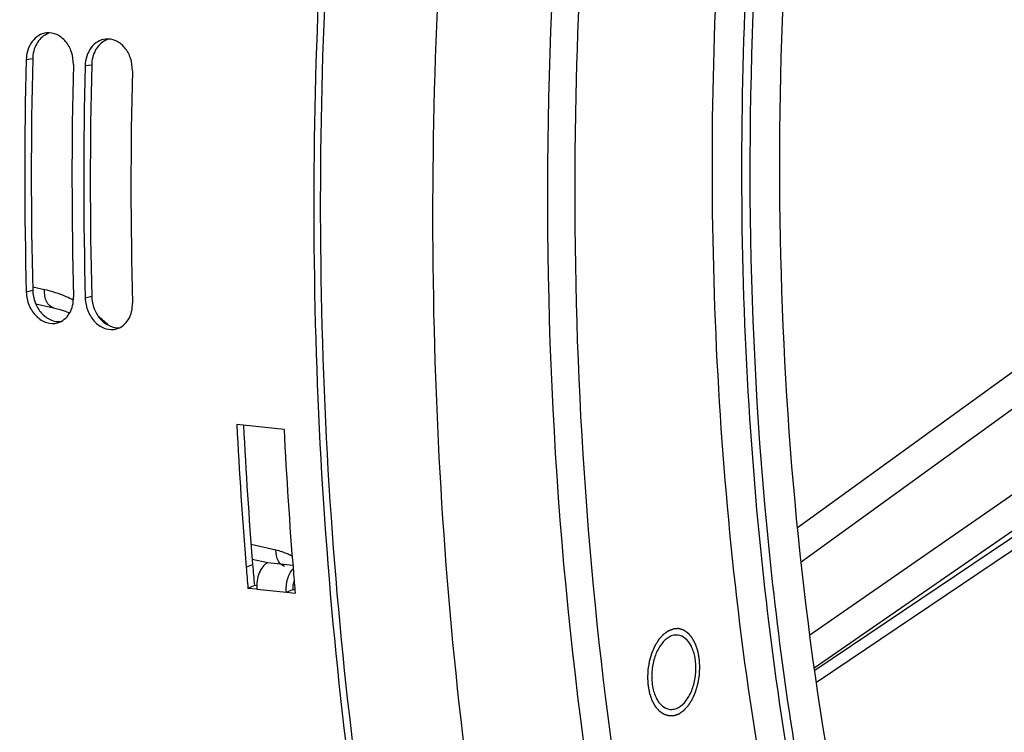
# Model space of a CAD drawing. Units: millimetres. Extents: x 0 to 594, y 0 to 420.
# Drawn here: x 218 to 226, y 80 to 86 of the extents above; entities that cross this region are included whole.
import ezdxf

# ---------------------------------------------------------------- set-up
doc = ezdxf.new("R2010")
doc.units = ezdxf.units.MM
doc.header["$LTSCALE"] = 32.67
doc.layers.get('0').update_dxf_attribs({"linetype": 'CONTINUOUS'})
doc.layers.add('AXES', color=7, linetype='CONTINUOUS')
doc.layers.add('SOLIDES', color=7, linetype='CONTINUOUS')

msp = doc.modelspace()

# ---------------------------------------------------------------- linework, layer by layer
at = {"color": 7, "linetype": 'CONTINUOUS'}
for points, knots in [([(222.499577, 85.208965), (222.529795, 86.561432), (222.742619, 89.256248), (223.498352, 93.192302), (224.665579, 96.904339), (226.203517, 100.261338), (228.060946, 103.147058), (230.176525, 105.461018), (232.155348, 106.878183), (233.788402, 107.61275), (234.609439, 107.848874), (235.017348, 107.932431)], [0, 0, 0, 0, 0.14698438, 0.29298835, 0.43460238, 0.56875885, 0.6930285, 0.80597368, 0.90758549, 0.95475967, 1, 1, 1, 1]), ([(235.026114, 106.056165), (234.292553, 105.905901), (232.797519, 105.348886), (230.74769, 103.913107), (228.860894, 101.910883), (227.192274, 99.411009), (225.790935, 96.495024), (224.701597, 93.258369), (223.95977, 89.807976), (223.590059, 86.258553), (223.604775, 82.728342), (224.003495, 79.334695), (224.773481, 76.189664), (225.890707, 73.395906), (227.323624, 71.043668), (229.033238, 69.211019), (230.685674, 68.160365), (232.066042, 67.674393), (232.766566, 67.545053), (233.116296, 67.50887)], [0, 0, 0, 0, 0.04771201, 0.10012116, 0.15820114, 0.22200852, 0.29090402, 0.36375715, 0.43911275, 0.51533015, 0.59070774, 0.66360326, 0.73255832, 0.7964372, 0.85459301, 0.90707181, 0.95483421, 0.97759672, 1, 1, 1, 1]), ([(235.267904, 106.03115), (234.534344, 105.880886), (233.03931, 105.323871), (230.989481, 103.888092), (229.102685, 101.885868), (227.434065, 99.385994), (226.032726, 96.470009), (224.943388, 93.233354), (224.201561, 89.782961), (223.83185, 86.233538), (223.846566, 82.703327), (224.245286, 79.30968), (225.015272, 76.164649), (226.132498, 73.370891), (227.565415, 71.018653), (229.275029, 69.186004), (230.927465, 68.13535), (232.307833, 67.649378), (233.008357, 67.520038), (233.358087, 67.483855)], [0, 0, 0, 0, 0.04771201, 0.10012116, 0.15820114, 0.22200852, 0.29090402, 0.36375715, 0.43911275, 0.51533015, 0.59070774, 0.66360326, 0.73255832, 0.7964372, 0.85459301, 0.90707181, 0.95483421, 0.97759672, 1, 1, 1, 1]), ([(232.226118, 68.171369), (231.766726, 68.309953), (230.852991, 68.696469), (229.586939, 69.554872), (228.418495, 70.6847), (226.966004, 72.589471), (225.522506, 75.566015), (224.457382, 79.684578), (224.055317, 84.231059), (224.340734, 88.9322), (225.294961, 93.503456), (226.380701, 96.391071), (227.033863, 97.736548)], [0, 0, 0, 0, 0.04367919, 0.08957271, 0.13850249, 0.19097572, 0.30695009, 0.43666208, 0.5763466, 0.7207173, 0.86385424, 1, 1, 1, 1]), ([(226.423492, 97.044807), (225.728178, 95.450841), (224.629952, 92.052205), (223.849113, 86.751687), (223.917927, 82.271803), (224.433169, 78.838148), (225.029042, 76.451651), (225.827966, 74.2661), (226.815518, 72.323206), (227.974435, 70.660318), (229.285454, 69.310319), (230.726939, 68.302661), (232.273054, 67.664106), (233.888333, 67.415429), (234.967653, 67.513337), (235.495673, 67.621498)], [0, 0, 0, 0, 0.14481057, 0.29551709, 0.44442307, 0.51591738, 0.58429272, 0.648898, 0.70928699, 0.76528344, 0.81705568, 0.86519013, 0.91072987, 0.95511801, 1, 1, 1, 1]), ([(227.409463, 68.633471), (226.563849, 69.56115), (225.468762, 71.202227), (224.354533, 73.636384), (223.384469, 76.457575), (222.611899, 80.339191), (222.462683, 83.557761), (222.499577, 85.208965)], [0, 0, 0, 0, 0.213288, 0.33064962, 0.45463375, 0.71936279, 1, 1, 1, 1]), ([(223.298918, 80.781959), (223.246608, 80.771244), (223.177813, 80.695772), (223.133373, 80.57981), (223.115868, 80.470852), (223.121793, 80.363513), (223.149985, 80.270062), (223.198222, 80.200326), (223.246279, 80.17725), (223.268842, 80.174915)], [0, 0, 0, 0, 0.21796164, 0.36068593, 0.51337278, 0.66271476, 0.79638442, 0.90740486, 1, 1, 1, 1]), ([(223.301746, 80.176622), (223.354056, 80.187337), (223.422851, 80.262809), (223.467291, 80.378771), (223.484796, 80.487729), (223.478871, 80.595068), (223.450679, 80.688519), (223.402442, 80.758256), (223.354386, 80.781332), (223.331822, 80.783666)], [0, 0, 0, 0, 0.21796164, 0.36068593, 0.51337278, 0.66271476, 0.79638442, 0.90740486, 1, 1, 1, 1])]:
    msp.add_open_spline(points, degree=3, knots=knots, dxfattribs=at)
at = {"color": 2, "linetype": 'CONTINUOUS'}
for points, knots in [([(223.301996, 80.12321), (223.298544, 80.123069), (223.293366, 80.122856), (223.286462, 80.122574), (223.281284, 80.122361), (223.276106, 80.122149), (223.271792, 80.121973), (223.26834, 80.121831), (223.266182, 80.121743), (223.264456, 80.121671), (223.263162, 80.121622), (223.262082, 80.121565), (223.261222, 80.121555), (223.260566, 80.121452), (223.259951, 80.121715), (223.259117, 80.121939), (223.258079, 80.122262), (223.256831, 80.122631), (223.255169, 80.123129), (223.25309, 80.12375), (223.249764, 80.124744), (223.245607, 80.125987), (223.240619, 80.127478), (223.23563, 80.128969), (223.231473, 80.130212), (223.228147, 80.131206), (223.226069, 80.131828), (223.224406, 80.132324), (223.22316, 80.132701), (223.222118, 80.132999), (223.221292, 80.133272), (223.220651, 80.133384), (223.220092, 80.133851), (223.219318, 80.13435), (223.218361, 80.135015), (223.217208, 80.135796), (223.215672, 80.136843), (223.213751, 80.13815), (223.210678, 80.140242), (223.206837, 80.142857), (223.202228, 80.145995), (223.197619, 80.149133), (223.193778, 80.151748), (223.190705, 80.15384), (223.188784, 80.155148), (223.187248, 80.156193), (223.186097, 80.156981), (223.185133, 80.157623), (223.184372, 80.15817), (223.183773, 80.158489), (223.183281, 80.159158), (223.182586, 80.159927), (223.181732, 80.160931), (223.1807, 80.162117), (223.179327, 80.163706), (223.17761, 80.165689), (223.174863, 80.168863), (223.171429, 80.172831), (223.167308, 80.177592), (223.163188, 80.182354), (223.159753, 80.186321), (223.157007, 80.189496), (223.154945, 80.191874), (223.153232, 80.193865), (223.152023, 80.195242), (223.151348, 80.196054), (223.150797, 80.196592), (223.150416, 80.197404), (223.14985, 80.198391), (223.148885, 80.200164), (223.147493, 80.202672), (223.145829, 80.205693), (223.143608, 80.209717), (223.140832, 80.214748), (223.137501, 80.220784), (223.13417, 80.226821), (223.131394, 80.231851), (223.129173, 80.235876), (223.127506, 80.238893), (223.126123, 80.241414), (223.125143, 80.243164), (223.124601, 80.244187), (223.124146, 80.244891), (223.123873, 80.245835), (223.123445, 80.247011), (223.122726, 80.249107), (223.121683, 80.252082), (223.120438, 80.25566), (223.118776, 80.260428), (223.116699, 80.266389), (223.114207, 80.273541), (223.111714, 80.280694), (223.109637, 80.286654), (223.107976, 80.291423), (223.106728, 80.294997), (223.105695, 80.297982), (223.104959, 80.30006), (223.104557, 80.301265), (223.104204, 80.302121), (223.104051, 80.303159), (223.103778, 80.304479), (223.103331, 80.306819), (223.102677, 80.310146), (223.101899, 80.314145), (223.10086, 80.319475), (223.099561, 80.326139), (223.098002, 80.334135), (223.096443, 80.342131), (223.095144, 80.348794), (223.094106, 80.354125), (223.093325, 80.358122), (223.09268, 80.361457), (223.092216, 80.363783), (223.091971, 80.365126), (223.091731, 80.366094), (223.091706, 80.367211), (223.091597, 80.368649), (223.09144, 80.37119), (223.091199, 80.374808), (223.090918, 80.379154), (223.090539, 80.384947), (223.090067, 80.392189), (223.089501, 80.400879), (223.088934, 80.409569), (223.088462, 80.416811), (223.088084, 80.422604), (223.087799, 80.426949), (223.087569, 80.43057), (223.087394, 80.433104), (223.087315, 80.434554), (223.087197, 80.435637), (223.087302, 80.436733), (223.087365, 80.438191), (223.087511, 80.440743), (223.0877, 80.444388), (223.087935, 80.448763), (223.088246, 80.454596), (223.088635, 80.461887), (223.089102, 80.470636), (223.089569, 80.479386), (223.089958, 80.486677), (223.090269, 80.49251), (223.090501, 80.496885), (223.090701, 80.500529), (223.090828, 80.503082), (223.09092, 80.504539), (223.090934, 80.505638), (223.091162, 80.506711), (223.091391, 80.50815), (223.091827, 80.510664), (223.092432, 80.514258), (223.093165, 80.518569), (223.094141, 80.524319), (223.095361, 80.531505), (223.096824, 80.540129), (223.098288, 80.548753), (223.099508, 80.55594), (223.100484, 80.561689), (223.101214, 80.566001), (223.101829, 80.569592), (223.102247, 80.572112), (223.102505, 80.573542), (223.102646, 80.574641), (223.102989, 80.575642), (223.103376, 80.57701), (223.104086, 80.579389), (223.105083, 80.582795), (223.106287, 80.58688), (223.10789, 80.592326), (223.109894, 80.599135), (223.112299, 80.607305), (223.114703, 80.615475), (223.116707, 80.622283), (223.118311, 80.627729), (223.119512, 80.631815), (223.120518, 80.635216), (223.121211, 80.637605), (223.121626, 80.638957), (223.121885, 80.640008), (223.122341, 80.64092), (223.122881, 80.642184), (223.123858, 80.644374), (223.125236, 80.647514), (223.126897, 80.651277), (223.12911, 80.656296), (223.131876, 80.66257), (223.135195, 80.670098), (223.138515, 80.677626), (223.141281, 80.6839), (223.143494, 80.688919), (223.145153, 80.692685), (223.146539, 80.695815), (223.147501, 80.698022), (223.148064, 80.699259), (223.148449, 80.700254), (223.148978, 80.700992), (223.149633, 80.702066), (223.150804, 80.703903), (223.152463, 80.70655), (223.15446, 80.709716), (223.157121, 80.713941), (223.160447, 80.719222), (223.164439, 80.725558), (223.16843, 80.731895), (223.171756, 80.737176), (223.174417, 80.7414), (223.176412, 80.74457), (223.178078, 80.747204), (223.179237, 80.749064), (223.179911, 80.750101), (223.180384, 80.750952), (223.18098, 80.751523), (223.181732, 80.752383), (223.183068, 80.753842), (223.184966, 80.75595), (223.187248, 80.75847), (223.190289, 80.761833), (223.194092, 80.766035), (223.198654, 80.771079), (223.203217, 80.776122), (223.207018, 80.780326), (223.21006, 80.783687), (223.212341, 80.786211), (223.214244, 80.788305), (223.215571, 80.78979), (223.216337, 80.790609), (223.21689, 80.791306), (223.217528, 80.791684), (223.218348, 80.792299), (223.219798, 80.793323), (223.221863, 80.794813), (223.224343, 80.79659), (223.22765, 80.798963), (223.231783, 80.801927), (223.236742, 80.805486), (223.241702, 80.809044), (223.245835, 80.812009), (223.249142, 80.81438), (223.251621, 80.816162), (223.253689, 80.817637), (223.255133, 80.818689), (223.255964, 80.819258), (223.25657, 80.819776), (223.257242, 80.819948), (223.258114, 80.820298), (223.259651, 80.820853), (223.261842, 80.821677), (223.264473, 80.822653), (223.26798, 80.823958), (223.272364, 80.825588), (223.277625, 80.827545), (223.282886, 80.829501), (223.2899, 80.83211), (223.295161, 80.834067), (223.298669, 80.835371)], [0, 0, 0, 0, 0.015625, 0.0234375, 0.03125, 0.0390625, 0.046875, 0.05078125, 0.0546875, 0.05664062, 0.05859375, 0.06054688, 0.06152344, 0.0625, 0.06347656, 0.06445312, 0.06640625, 0.06835938, 0.0703125, 0.07421875, 0.078125, 0.0859375, 0.09375, 0.1015625, 0.109375, 0.11328125, 0.1171875, 0.11914062, 0.12109375, 0.12304688, 0.12402344, 0.125, 0.12597656, 0.12695312, 0.12890625, 0.13085938, 0.1328125, 0.13671875, 0.140625, 0.1484375, 0.15625, 0.1640625, 0.171875, 0.17578125, 0.1796875, 0.18164062, 0.18359375, 0.18554688, 0.18652344, 0.1875, 0.18847656, 0.18945312, 0.19140625, 0.19335938, 0.1953125, 0.19921875, 0.203125, 0.2109375, 0.21875, 0.2265625, 0.234375, 0.23828125, 0.2421875, 0.24609375, 0.24804688, 0.24902344, 0.25, 0.25097656, 0.25195312, 0.25390625, 0.2578125, 0.26171875, 0.265625, 0.2734375, 0.28125, 0.2890625, 0.296875, 0.30078125, 0.3046875, 0.30859375, 0.31054688, 0.31152344, 0.3125, 0.31347656, 0.31445312, 0.31640625, 0.3203125, 0.32421875, 0.328125, 0.3359375, 0.34375, 0.3515625, 0.359375, 0.36328125, 0.3671875, 0.37109375, 0.37304688, 0.37402344, 0.375, 0.37597656, 0.37695312, 0.37890625, 0.3828125, 0.38671875, 0.390625, 0.3984375, 0.40625, 0.4140625, 0.421875, 0.42578125, 0.4296875, 0.43359375, 0.43554688, 0.43652344, 0.4375, 0.43847656, 0.43945312, 0.44140625, 0.4453125, 0.44921875, 0.453125, 0.4609375, 0.46875, 0.4765625, 0.484375, 0.48828125, 0.4921875, 0.49609375, 0.49804688, 0.49902344, 0.5, 0.50097656, 0.50195312, 0.50390625, 0.5078125, 0.51171875, 0.515625, 0.5234375, 0.53125, 0.5390625, 0.546875, 0.55078125, 0.5546875, 0.55859375, 0.56054688, 0.56152344, 0.5625, 0.56347656, 0.56445312, 0.56640625, 0.5703125, 0.57421875, 0.578125, 0.5859375, 0.59375, 0.6015625, 0.609375, 0.61328125, 0.6171875, 0.62109375, 0.62304688, 0.62402344, 0.625, 0.62597656, 0.62695312, 0.62890625, 0.6328125, 0.63671875, 0.640625, 0.6484375, 0.65625, 0.6640625, 0.671875, 0.67578125, 0.6796875, 0.68359375, 0.68554688, 0.68652344, 0.6875, 0.68847656, 0.68945312, 0.69140625, 0.6953125, 0.69921875, 0.703125, 0.7109375, 0.71875, 0.7265625, 0.734375, 0.73828125, 0.7421875, 0.74609375, 0.74804688, 0.74902344, 0.75, 0.75097656, 0.75195312, 0.75390625, 0.7578125, 0.76171875, 0.765625, 0.7734375, 0.78125, 0.7890625, 0.796875, 0.80078125, 0.8046875, 0.80859375, 0.81054688, 0.81152344, 0.8125, 0.81347656, 0.81445312, 0.81640625, 0.8203125, 0.82421875, 0.828125, 0.8359375, 0.84375, 0.8515625, 0.859375, 0.86328125, 0.8671875, 0.87109375, 0.87304688, 0.87402344, 0.875, 0.87597656, 0.87695312, 0.87890625, 0.8828125, 0.88671875, 0.890625, 0.8984375, 0.90625, 0.9140625, 0.921875, 0.92578125, 0.9296875, 0.93359375, 0.93554688, 0.93652344, 0.9375, 0.93847656, 0.93945312, 0.94140625, 0.9453125, 0.94921875, 0.953125, 0.9609375, 0.96875, 0.9765625, 0.984375, 1, 1, 1, 1]), ([(223.301996, 80.12321), (223.305442, 80.124482), (223.310612, 80.126389), (223.317505, 80.128932), (223.322675, 80.13084), (223.327845, 80.132748), (223.332153, 80.134337), (223.3356, 80.135609), (223.338185, 80.13656), (223.340338, 80.137364), (223.341848, 80.137905), (223.342707, 80.138247), (223.343362, 80.138412), (223.343974, 80.138927), (223.344804, 80.139491), (223.34625, 80.140536), (223.34832, 80.141998), (223.350802, 80.143766), (223.354112, 80.146119), (223.35825, 80.149061), (223.363215, 80.152591), (223.36818, 80.156121), (223.372318, 80.159063), (223.375628, 80.161417), (223.378111, 80.16318), (223.380178, 80.164658), (223.381629, 80.165674), (223.382451, 80.166285), (223.38309, 80.166658), (223.383643, 80.167353), (223.384411, 80.168168), (223.38574, 80.169645), (223.387647, 80.171728), (223.389932, 80.17424), (223.392979, 80.177585), (223.396789, 80.181767), (223.40136, 80.186786), (223.405931, 80.191804), (223.40974, 80.195986), (223.412787, 80.199333), (223.415074, 80.201839), (223.416976, 80.203938), (223.418314, 80.205388), (223.419068, 80.206246), (223.419662, 80.206809), (223.420148, 80.207678), (223.420834, 80.20873), (223.422016, 80.210621), (223.423713, 80.213297), (223.425747, 80.216518), (223.428459, 80.22081), (223.431849, 80.226176), (223.435918, 80.232615), (223.439986, 80.239054), (223.443377, 80.244419), (223.446088, 80.248712), (223.448124, 80.25193), (223.449815, 80.254617), (223.451009, 80.256487), (223.451675, 80.257574), (223.45222, 80.258336), (223.452592, 80.259302), (223.453149, 80.26052), (223.454095, 80.262683), (223.455461, 80.265757), (223.457094, 80.269453), (223.459273, 80.274378), (223.461996, 80.280535), (223.465265, 80.287924), (223.468533, 80.295313), (223.471257, 80.301469), (223.473436, 80.306396), (223.475071, 80.310089), (223.476429, 80.313171), (223.47739, 80.315319), (223.477922, 80.316562), (223.478369, 80.31745), (223.478633, 80.318505), (223.479049, 80.319854), (223.479747, 80.322241), (223.480761, 80.325636), (223.48197, 80.329717), (223.483584, 80.335156), (223.485601, 80.341955), (223.488022, 80.350114), (223.490443, 80.358273), (223.49246, 80.365072), (223.494074, 80.370512), (223.495286, 80.37459), (223.49629, 80.377992), (223.497004, 80.380368), (223.497394, 80.381734), (223.497739, 80.382733), (223.497882, 80.383832), (223.498143, 80.385261), (223.498566, 80.387779), (223.499188, 80.391368), (223.499927, 80.395678), (223.500915, 80.401424), (223.502149, 80.408606), (223.50363, 80.417224), (223.505111, 80.425843), (223.506346, 80.433025), (223.507333, 80.438771), (223.508075, 80.44308), (223.508687, 80.446672), (223.509128, 80.449184), (223.50936, 80.450624), (223.50959, 80.451689), (223.509606, 80.452815), (223.509701, 80.454295), (223.509833, 80.456895), (223.51004, 80.460604), (223.510281, 80.465057), (223.510604, 80.470994), (223.511008, 80.478415), (223.511492, 80.48732), (223.511977, 80.496226), (223.512381, 80.503647), (223.512703, 80.509584), (223.512947, 80.514037), (223.513143, 80.517746), (223.513294, 80.520347), (223.51336, 80.521825), (223.513467, 80.522955), (223.513352, 80.524006), (223.513276, 80.525435), (223.513107, 80.527923), (223.512884, 80.531484), (223.512608, 80.535754), (223.512244, 80.541449), (223.511787, 80.548566), (223.511239, 80.557108), (223.510691, 80.565649), (223.510235, 80.572767), (223.50987, 80.578461), (223.509597, 80.582733), (223.509364, 80.586289), (223.509214, 80.588785), (223.509108, 80.590201), (223.509084, 80.591293), (223.508846, 80.59227), (223.508604, 80.593612), (223.508146, 80.595943), (223.507508, 80.599283), (223.506736, 80.603286), (223.505709, 80.608625), (223.504424, 80.615299), (223.502883, 80.623307), (223.501341, 80.631315), (223.500057, 80.637989), (223.499029, 80.643327), (223.49826, 80.647333), (223.497613, 80.650665), (223.497172, 80.653009), (223.496901, 80.654331), (223.496751, 80.65537), (223.496399, 80.656229), (223.496, 80.657436), (223.495269, 80.65952), (223.494242, 80.662511), (223.493002, 80.666095), (223.491352, 80.670876), (223.489288, 80.67685), (223.486811, 80.684021), (223.484335, 80.691191), (223.482271, 80.697166), (223.48062, 80.701945), (223.479383, 80.705532), (223.478346, 80.708514), (223.477632, 80.710615), (223.477206, 80.711795), (223.476938, 80.712737), (223.476474, 80.713461), (223.475923, 80.714502), (223.474928, 80.716288), (223.473523, 80.718858), (223.47183, 80.721934), (223.469575, 80.726038), (223.466755, 80.731167), (223.463372, 80.737322), (223.459989, 80.743478), (223.457169, 80.748608), (223.454914, 80.75271), (223.453223, 80.75579), (223.45181, 80.758348), (223.450829, 80.760156), (223.450256, 80.761161), (223.449863, 80.761997), (223.449327, 80.762517), (223.448663, 80.76332), (223.447478, 80.764675), (223.445797, 80.766637), (223.443774, 80.76898), (223.441079, 80.772108), (223.43771, 80.776017), (223.433667, 80.780708), (223.429624, 80.785398), (223.426255, 80.789308), (223.423559, 80.792434), (223.421539, 80.794782), (223.419851, 80.796729), (223.418677, 80.798111), (223.417995, 80.798871), (223.417515, 80.799526), (223.416915, 80.799853), (223.416156, 80.800403), (223.414809, 80.801313), (223.412895, 80.80264), (223.410594, 80.80422), (223.407527, 80.806332), (223.403693, 80.808971), (223.399092, 80.812137), (223.394491, 80.815304), (223.390657, 80.817942), (223.38759, 80.820053), (223.385673, 80.821372), (223.38414, 80.822429), (223.382989, 80.823217), (223.382033, 80.823888), (223.38126, 80.824392), (223.380703, 80.824862), (223.380062, 80.824978), (223.379237, 80.825256), (223.378197, 80.825561), (223.376952, 80.825945), (223.37529, 80.826451), (223.373214, 80.827085), (223.369892, 80.828099), (223.365739, 80.829367), (223.360755, 80.830889), (223.355772, 80.83241), (223.351619, 80.833678), (223.348297, 80.834692), (223.34622, 80.835326), (223.344559, 80.835834), (223.343313, 80.83621), (223.342277, 80.83654), (223.341442, 80.836768), (223.340832, 80.837036), (223.34016, 80.836933), (223.339287, 80.836925), (223.338187, 80.836871), (223.33687, 80.836825), (223.335113, 80.836757), (223.332918, 80.836674), (223.329405, 80.83654), (223.325014, 80.836373), (223.319745, 80.836173), (223.314476, 80.835972), (223.307451, 80.835705), (223.302181, 80.835505), (223.298669, 80.835371)], [0, 0, 0, 0, 0.015625, 0.0234375, 0.03125, 0.0390625, 0.046875, 0.05078125, 0.0546875, 0.05859375, 0.06054688, 0.06152344, 0.0625, 0.06347656, 0.06445312, 0.06640625, 0.0703125, 0.07421875, 0.078125, 0.0859375, 0.09375, 0.1015625, 0.109375, 0.11328125, 0.1171875, 0.12109375, 0.12304688, 0.12402344, 0.125, 0.12597656, 0.12695312, 0.12890625, 0.1328125, 0.13671875, 0.140625, 0.1484375, 0.15625, 0.1640625, 0.171875, 0.17578125, 0.1796875, 0.18359375, 0.18554688, 0.18652344, 0.1875, 0.18847656, 0.18945312, 0.19140625, 0.1953125, 0.19921875, 0.203125, 0.2109375, 0.21875, 0.2265625, 0.234375, 0.23828125, 0.2421875, 0.24609375, 0.24804688, 0.24902344, 0.25, 0.25097656, 0.25195312, 0.25390625, 0.2578125, 0.26171875, 0.265625, 0.2734375, 0.28125, 0.2890625, 0.296875, 0.30078125, 0.3046875, 0.30859375, 0.31054688, 0.31152344, 0.3125, 0.31347656, 0.31445312, 0.31640625, 0.3203125, 0.32421875, 0.328125, 0.3359375, 0.34375, 0.3515625, 0.359375, 0.36328125, 0.3671875, 0.37109375, 0.37304688, 0.37402344, 0.375, 0.37597656, 0.37695312, 0.37890625, 0.3828125, 0.38671875, 0.390625, 0.3984375, 0.40625, 0.4140625, 0.421875, 0.42578125, 0.4296875, 0.43359375, 0.43554688, 0.43652344, 0.4375, 0.43847656, 0.43945312, 0.44140625, 0.4453125, 0.44921875, 0.453125, 0.4609375, 0.46875, 0.4765625, 0.484375, 0.48828125, 0.4921875, 0.49609375, 0.49804688, 0.49902344, 0.5, 0.50097656, 0.50195312, 0.50390625, 0.5078125, 0.51171875, 0.515625, 0.5234375, 0.53125, 0.5390625, 0.546875, 0.55078125, 0.5546875, 0.55859375, 0.56054688, 0.56152344, 0.5625, 0.56347656, 0.56445312, 0.56640625, 0.5703125, 0.57421875, 0.578125, 0.5859375, 0.59375, 0.6015625, 0.609375, 0.61328125, 0.6171875, 0.62109375, 0.62304688, 0.62402344, 0.625, 0.62597656, 0.62695312, 0.62890625, 0.6328125, 0.63671875, 0.640625, 0.6484375, 0.65625, 0.6640625, 0.671875, 0.67578125, 0.6796875, 0.68359375, 0.68554688, 0.68652344, 0.6875, 0.68847656, 0.68945312, 0.69140625, 0.6953125, 0.69921875, 0.703125, 0.7109375, 0.71875, 0.7265625, 0.734375, 0.73828125, 0.7421875, 0.74609375, 0.74804688, 0.74902344, 0.75, 0.75097656, 0.75195312, 0.75390625, 0.7578125, 0.76171875, 0.765625, 0.7734375, 0.78125, 0.7890625, 0.796875, 0.80078125, 0.8046875, 0.80859375, 0.81054688, 0.81152344, 0.8125, 0.81347656, 0.81445312, 0.81640625, 0.8203125, 0.82421875, 0.828125, 0.8359375, 0.84375, 0.8515625, 0.859375, 0.86328125, 0.8671875, 0.86914062, 0.87109375, 0.87304688, 0.87402344, 0.875, 0.87597656, 0.87695312, 0.87890625, 0.88085938, 0.8828125, 0.88671875, 0.890625, 0.8984375, 0.90625, 0.9140625, 0.921875, 0.92578125, 0.9296875, 0.93164062, 0.93359375, 0.93554688, 0.93652344, 0.9375, 0.93847656, 0.93945312, 0.94140625, 0.94335938, 0.9453125, 0.94921875, 0.953125, 0.9609375, 0.96875, 0.9765625, 0.984375, 1, 1, 1, 1])]:
    msp.add_open_spline(points, degree=3, knots=knots, dxfattribs=at)
at = {"color": 7, "linetype": 'CONTINUOUS'}
for points in [[(223.331822, 80.783666), (223.320898, 80.784796), (223.309677, 80.784163), (223.298918, 80.781959)], [(223.268842, 80.174915), (223.279767, 80.173785), (223.290987, 80.174418), (223.301746, 80.176622)]]:
    msp.add_open_spline(points, degree=3, dxfattribs=at)
at = {"layer": 'AXES', "color": 7, "linetype": 'CONTINUOUS'}
msp.add_open_spline([(222.710608, 110.832222), (221.90913, 110.630937), (220.287166, 109.973285), (218.051492, 108.3918), (215.976322, 106.23711), (214.114435, 103.572332), (212.512862, 100.471565), (211.215005, 97.021127), (210.256724, 93.317753), (209.664949, 89.465891), (209.456395, 85.574493), (209.636984, 81.753622), (210.201719, 78.111021), (211.135282, 74.748701), (212.412846, 71.760018), (214.003534, 69.227109), (215.868598, 67.222539), (217.321819, 66.247649), (218.065188, 65.886997)], degree=3, knots=[0, 0, 0, 0, 0.04702534, 0.09836661, 0.15480256, 0.21641186, 0.28272926, 0.35289236, 0.42576304, 0.50002901, 0.57429359, 0.64716015, 0.71731667, 0.78362548, 0.84522482, 0.90165038, 0.95298206, 1, 1, 1, 1], dxfattribs=at)
at = {"layer": 'SOLIDES', "color": 9, "linetype": 'CONTINUOUS'}
for p, q in [((218.04398, 85.508207), (217.990749, 85.501656)), ((218.527562, 85.458177), (218.474331, 85.451626)), ((228.058956, 84.375675), (224.315042, 81.66228)), ((228.231492, 84.198729), (224.344193, 81.381962)), ((218.140962, 83.616056), (218.043852, 83.63744)), ((218.04447, 83.610344), (217.991241, 83.596399)), ((218.528052, 83.560314), (218.474823, 83.546369)), ((224.415411, 80.785472), (226.727657, 82.387799)), ((224.451965, 80.515308), (226.898116, 82.210415)), ((226.907468, 82.146067), (224.455111, 80.492459)), ((220.038406, 81.480228), (219.834414, 81.525851)), ((219.972153, 81.378388), (220.176882, 81.357207)), ((219.794502, 81.341141), (219.847302, 81.363158)), ((219.881709, 81.159465), (220.1235, 81.13445))]:
    msp.add_line(p, q, dxfattribs=at)
at = {"layer": 'SOLIDES', "color": 7, "linetype": 'CONTINUOUS'}
for p, q in [((218.069138, 83.499453), (218.213847, 83.467703)), ((220.104666, 82.470531), (219.717801, 82.510555)), ((224.468927, 80.39785), (226.854545, 82.006432)), ((219.843845, 81.406384), (219.971284, 81.377985)), ((219.861914, 81.189663), (219.809172, 81.166969)), ((219.881709, 81.159465), (219.809172, 81.166969)), ((220.1235, 81.13445), (220.176243, 81.157143)), ((220.1235, 81.13445), (220.196037, 81.126945))]:
    msp.add_line(p, q, dxfattribs=at)
at = {"layer": 'SOLIDES', "color": 3, "linetype": 'CONTINUOUS'}
for p, q in [((219.880676, 81.187722), (219.861914, 81.189663)), ((220.176243, 81.157143), (220.193588, 81.155349))]:
    msp.add_line(p, q, dxfattribs=at)
at = {"layer": 'SOLIDES', "color": 7, "linetype": 'CONTINUOUS'}
msp.add_lwpolyline([(218.213847, 83.467703), (218.23363, 83.463081), (218.259465, 83.456195), (218.285203, 83.448375), (218.310813, 83.439637), (218.336281, 83.429994), (218.347415, 83.425358)], dxfattribs=at)
at = {"layer": 'SOLIDES', "color": 3, "linetype": 'CONTINUOUS'}
for centre, radius, start, end in [((218.230223, 85.564551), 0.163229, 113.6785467, 116.0833624), ((218.2286, 85.568286), 0.159156, 105.8691773, 113.6834532), ((218.713805, 85.514521), 0.163229, 113.6785467, 116.0833624), ((218.712182, 85.518256), 0.159156, 105.8691773, 113.6834532), ((256.171142, 84.56913), 38.138725, 178.5890829, 181.4405352), ((256.654724, 84.5191), 38.138725, 178.5890829, 181.4405352), ((256.061217, 84.32328), 36.334694, 182.868537, 184.6729624), ((255.533219, 84.281435), 35.805042, 184.6750571, 184.953671)]:
    msp.add_arc(centre, radius, start, end, dxfattribs=at)
at = {"layer": 'SOLIDES', "color": 7, "linetype": 'CONTINUOUS'}
for centre, radius, start, end in [((256.266458, 84.558921), 38.287317, 178.5890829, 181.4405352), ((256.836498, 84.518944), 38.470436, 178.5958707, 181.4337474), ((256.75004, 84.508891), 38.287317, 178.5890829, 181.4405352), ((257.32008, 84.468914), 38.470436, 178.5958707, 181.4337474), ((256.158098, 84.313442), 36.48487, 182.8324039, 184.6728757), ((256.720416, 84.284926), 36.660676, 182.8368173, 184.6684623), ((255.619455, 84.270787), 35.944542, 184.6750571, 184.953671), ((256.006321, 84.230763), 35.944542, 184.6750571, 184.953671)]:
    msp.add_arc(centre, radius, start, end, dxfattribs=at)
at = {"layer": 'SOLIDES', "color": 9, "linetype": 'CONTINUOUS'}
msp.add_arc((217.739566, 82.350168), 1.344075, 46.3528158, 51.1814424, dxfattribs=at)
at = {"layer": 'SOLIDES', "color": 7, "linetype": 'CONTINUOUS'}
for points, knots in [([(223.086449, 110.928905), (222.214949, 110.724488), (220.445348, 110.012966), (218.028277, 108.248899), (215.808577, 105.823125), (214.208661, 103.366832), (213.070884, 101.156254), (212.013898, 98.724988), (210.944184, 95.467625), (210.088628, 91.364013), (209.673037, 87.150688), (209.711188, 82.966855), (210.201945, 78.949793), (211.129593, 75.230691), (212.466329, 71.929173), (214.172285, 69.151745), (215.909351, 67.305617), (217.428967, 66.213624), (218.59559, 65.598209), (219.80518, 65.173882), (220.636091, 65.020973), (221.050964, 64.978051)], [0, 0, 0, 0, 0.04799698, 0.10078419, 0.15923576, 0.22334333, 0.25734729, 0.29247018, 0.3654003, 0.44071987, 0.51680384, 0.59197391, 0.66461561, 0.73330006, 0.79692005, 0.85485296, 0.90716077, 0.93151891, 0.95491818, 0.97763628, 1, 1, 1, 1]), ([(233.593088, 109.79618), (232.762678, 109.588011), (231.081168, 108.898214), (228.77342, 107.231059), (226.641198, 104.95711), (224.741787, 102.146649), (223.126085, 98.882446), (221.840653, 95.260933), (220.923254, 91.38994), (220.401287, 87.385415), (220.290411, 83.367599), (220.593979, 79.457041), (221.303178, 75.770528), (222.39757, 72.417313), (223.847862, 69.49544), (225.61564, 67.091258), (227.359237, 65.549397), (228.852998, 64.678576), (229.622742, 64.362537), (230.01033, 64.235856)], [0, 0, 0, 0, 0.04747582, 0.0994721, 0.15678734, 0.21945665, 0.28692976, 0.35823515, 0.43211486, 0.50713736, 0.58179814, 0.65461557, 0.72422811, 0.78949976, 0.84964218, 0.90436315, 0.95404238, 0.9773871, 1, 1, 1, 1]), ([(234.890255, 109.697523), (234.025905, 109.520468), (232.264714, 108.867055), (229.846699, 107.184661), (227.617785, 104.838677), (225.642128, 101.908541), (223.976903, 98.488301), (222.674333, 94.688045), (221.776154, 90.631216), (221.31165, 86.450424), (221.296031, 82.282638), (221.72987, 78.264157), (222.599508, 74.525579), (223.8781, 71.187109), (225.529734, 68.354849), (227.509421, 66.120766), (229.432097, 64.804506), (231.047126, 64.162903), (231.869327, 63.974698), (232.280463, 63.914169)], [0, 0, 0, 0, 0.04757828, 0.09979027, 0.15760326, 0.2210894, 0.2896388, 0.36215796, 0.43723153, 0.51325733, 0.58856691, 0.66154152, 0.73073145, 0.79498829, 0.85362215, 0.9065948, 0.95473507, 0.97759037, 1, 1, 1, 1]), ([(218.158328, 85.720852), (218.135821, 85.718468), (218.090091, 85.702804), (218.015743, 85.634095), (217.992034, 85.554204), (217.990749, 85.501656)], [0, 0, 0, 0, 0.22828143, 0.46983711, 1, 1, 1, 1]), ([(218.377614, 85.461632), (218.37846, 85.496202), (218.3683, 85.564854), (218.320791, 85.653285), (218.247132, 85.712983), (218.186267, 85.723811), (218.158328, 85.720852)], [0, 0, 0, 0, 0.27365337, 0.53674761, 0.77766669, 1, 1, 1, 1]), ([(218.64191, 85.670822), (218.619403, 85.668438), (218.573673, 85.652774), (218.499325, 85.584065), (218.475616, 85.504174), (218.474331, 85.451626)], [0, 0, 0, 0, 0.22828143, 0.46983711, 1, 1, 1, 1]), ([(218.861196, 85.411602), (218.862042, 85.446172), (218.851882, 85.514824), (218.804373, 85.603255), (218.730713, 85.662953), (218.669849, 85.673781), (218.64191, 85.670822)], [0, 0, 0, 0, 0.27365337, 0.53674761, 0.77766669, 1, 1, 1, 1]), ([(217.991241, 83.596399), (217.992178, 83.55925), (218.008192, 83.485771), (218.067615, 83.395059), (218.153093, 83.33899), (218.219712, 83.336419), (218.248379, 83.344405)], [0, 0, 0, 0, 0.27372362, 0.5393116, 0.78080423, 1, 1, 1, 1]), ([(218.248379, 83.344405), (218.28754, 83.355314), (218.361667, 83.418208), (218.379289, 83.509499), (218.378107, 83.556375)], [0, 0, 0, 0, 0.46436607, 1, 1, 1, 1]), ([(218.474823, 83.546369), (218.47576, 83.50922), (218.491774, 83.435741), (218.551197, 83.345029), (218.636674, 83.28896), (218.703293, 83.286389), (218.73196, 83.294375)], [0, 0, 0, 0, 0.27372362, 0.5393116, 0.78080423, 1, 1, 1, 1]), ([(218.73196, 83.294375), (218.771121, 83.305284), (218.845249, 83.368178), (218.86287, 83.459469), (218.861689, 83.506345)], [0, 0, 0, 0, 0.46436607, 1, 1, 1, 1]), ([(219.972153, 81.378388), (219.938889, 81.364075), (219.88817, 81.287733), (219.877751, 81.205128), (219.881709, 81.159465)], [0, 0, 0, 0, 0.44135928, 1, 1, 1, 1]), ([(220.1235, 81.13445), (220.120372, 81.170535), (220.127052, 81.239839), (220.157318, 81.304319), (220.179224, 81.327871)], [0, 0, 0, 0, 0.52965666, 1, 1, 1, 1])]:
    msp.add_open_spline(points, degree=3, knots=knots, dxfattribs=at)
at = {"layer": 'SOLIDES', "color": 3, "linetype": 'CONTINUOUS'}
for points, knots in [([(233.594963, 109.707492), (232.729167, 109.490453), (230.974611, 108.756846), (228.582893, 106.972907), (226.389023, 104.537202), (224.45682, 101.531013), (222.842689, 98.050535), (221.59748, 94.207806), (220.761143, 90.127613), (220.360948, 85.943217), (220.409968, 81.791519), (220.906754, 77.807988), (221.835496, 74.121838), (223.168545, 70.85088), (224.866414, 68.099971), (226.592999, 66.272068), (228.102465, 65.190873), (229.261106, 64.58143), (230.462182, 64.161115), (231.287121, 64.009528), (231.699026, 63.966914)], [0, 0, 0, 0, 0.04816396, 0.10116491, 0.15982455, 0.22410068, 0.2933019, 0.36628013, 0.44158714, 0.51760638, 0.59267198, 0.66518432, 0.73373027, 0.79721779, 0.85503722, 0.90725901, 0.9315848, 0.95495808, 0.97765494, 1, 1, 1, 1]), ([(218.158455, 85.711156), (218.12426, 85.694419), (218.064303, 85.632435), (218.045019, 85.550688), (218.04398, 85.508207)], [0, 0, 0, 0, 0.47254646, 1, 1, 1, 1]), ([(218.642037, 85.661126), (218.607842, 85.644389), (218.547885, 85.582405), (218.528601, 85.500658), (218.527562, 85.458177)], [0, 0, 0, 0, 0.47254646, 1, 1, 1, 1]), ([(218.04447, 83.610344), (218.045332, 83.576184), (218.059153, 83.508384), (218.110744, 83.422206), (218.185621, 83.363846), (218.246417, 83.351865), (218.274355, 83.354314)], [0, 0, 0, 0, 0.26999736, 0.53430854, 0.77840793, 1, 1, 1, 1]), ([(218.528052, 83.560314), (218.528914, 83.526154), (218.542735, 83.458354), (218.594326, 83.372176), (218.669203, 83.313816), (218.729999, 83.301835), (218.757936, 83.304284)], [0, 0, 0, 0, 0.26999736, 0.53430854, 0.77840793, 1, 1, 1, 1])]:
    msp.add_open_spline(points, degree=3, knots=knots, dxfattribs=at)
at = {"layer": 'SOLIDES', "color": 9, "linetype": 'CONTINUOUS'}
for points, knots in [([(231.776225, 65.633456), (231.199341, 65.775133), (230.046635, 66.209314), (228.454671, 67.250531), (226.997765, 68.66499), (225.700751, 70.421811), (224.584158, 72.487003), (223.666942, 74.821902), (222.965048, 77.38324), (222.324425, 81.090494), (222.142996, 85.963008), (222.862027, 91.783491), (224.460993, 97.244997), (226.130439, 100.566252), (227.105504, 102.041606)], [0, 0, 0, 0, 0.04350408, 0.08929038, 0.13839284, 0.1914267, 0.24861372, 0.30984615, 0.37475526, 0.44277223, 0.58502977, 0.73000401, 0.8704857, 1, 1, 1, 1]), ([(218.213847, 83.467703), (218.189863, 83.472964), (218.157644, 83.507656), (218.142242, 83.563727), (218.140195, 83.598066), (218.140962, 83.616056)], [0, 0, 0, 0, 0.41974637, 0.69218097, 1, 1, 1, 1]), ([(218.377588, 83.530432), (218.358456, 83.540162), (218.28248, 83.576024), (218.20204, 83.602607), (218.140962, 83.616056)], [0, 0, 0, 0, 0.25551056, 1, 1, 1, 1]), ([(220.109934, 81.347092), (220.087973, 81.351985), (220.045543, 81.395275), (220.038634, 81.449642), (220.038406, 81.480228)], [0, 0, 0, 0, 0.42382435, 1, 1, 1, 1]), ([(220.171091, 81.429689), (220.160369, 81.43551), (220.118006, 81.456805), (220.072769, 81.472543), (220.038406, 81.480228)], [0, 0, 0, 0, 0.25732645, 1, 1, 1, 1])]:
    msp.add_open_spline(points, degree=3, knots=knots, dxfattribs=at)
at = {"layer": 'SOLIDES', "color": 3, "linetype": 'CONTINUOUS'}
msp.add_open_spline([(220.187445, 81.227659), (220.177866, 81.205872), (220.174187, 81.180854), (220.176243, 81.157143)], degree=3, dxfattribs=at)

doc.saveas('drawing.dxf')
